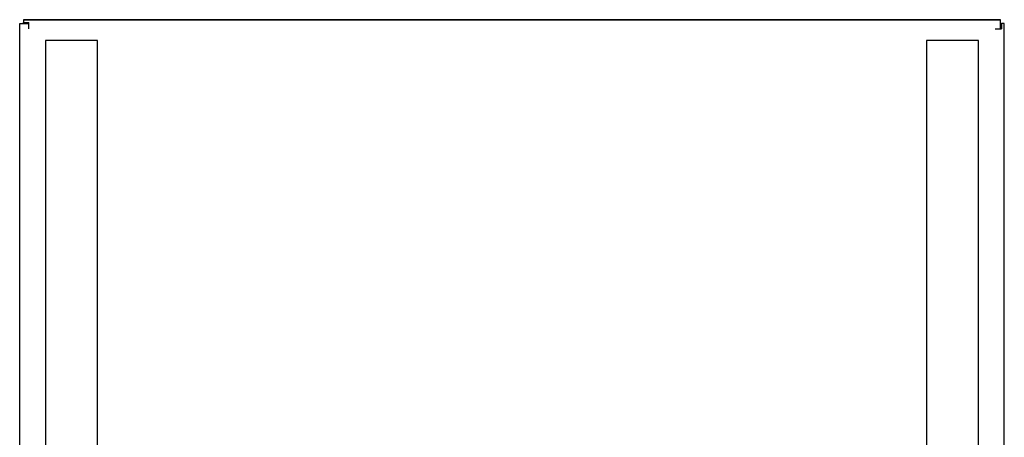
# Model space of a CAD drawing. Units: millimetres. Extents: x -1278 to 1839, y 3272 to 7082.
# Drawn here: x -915 to -535, y 5701 to 5863 of the extents above; entities that cross this region are included whole.
import ezdxf

# ---------------------------------------------------------------- set-up
doc = ezdxf.new("R2010")
doc.units = ezdxf.units.MM
doc.layers.add('Make2D$Visible$Curves$0', color=254, linetype='Continuous', lineweight=0, true_color=0xbebebe)
doc.layers.add('Make2D$Visible$Curves$3DCPCOLOR254', color=7, linetype='Continuous', lineweight=0, true_color=0xd6d6d6)

msp = doc.modelspace()

# ---------------------------------------------------------------- linework, layer by layer
at = {"layer": 'Make2D$Visible$Curves$0', "color": 0, "linetype": 'ByBlock', "lineweight": -2}
for points in [[(-915, 5861.05), (-911.5, 5861.05)], [(-915, 5264.05), (-915, 5861.05)], [(-913.5, 5862.55), (-913.5, 5861.53)], [(-913.5, 5862.55), (-536.5, 5862.55)], [(-536.5, 5862.55), (-913.5, 5862.55)], [(-913.5, 5861.05), (-913.5, 5861.53)], [(-913.5, 5861.53), (-911.5, 5861.53)], [(-911.5, 5861.05), (-911.5, 5861.53)], [(-911.5, 5859.05), (-911.5, 5861.05)], [(-536.5, 5859.05), (-536.5, 5862.55)], [(-536.5, 5861.05), (-536.02, 5861.05)], [(-536.02, 5861.05), (-536.02, 5859.05)], [(-535, 5861.05), (-536.02, 5861.05)], [(-535, 5678.22), (-535, 5861.05)], [(-538.5, 5859.05), (-536.5, 5859.05)], [(-536.5, 5859.05), (-536.02, 5859.05)]]:
    msp.add_lwpolyline(points, dxfattribs=at)
at = {"layer": 'Make2D$Visible$Curves$3DCPCOLOR254', "linetype": 'ByBlock', "lineweight": -2}
for points in [[(-905, 5854.55), (-905, 5007.55)], [(-885, 5854.55), (-905, 5854.55)], [(-885, 5201.57), (-885, 5854.55)], [(-565, 5854.55), (-565, 5677.17)], [(-545, 5854.55), (-565, 5854.55)], [(-545, 5677.87), (-545, 5854.55)]]:
    msp.add_lwpolyline(points, dxfattribs=at)

doc.saveas('drawing.dxf')
